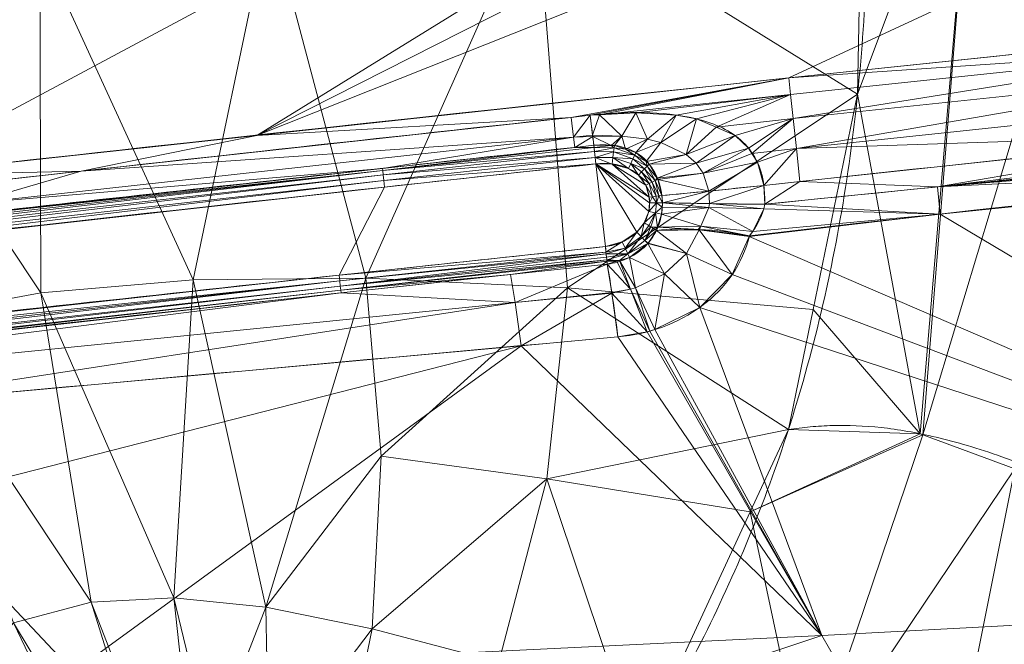
# Model space of a CAD drawing. Units: millimetres. Extents: x -437 to 436, y -502 to 502.
# Drawn here: x -306 to -280, y 415 to 432 of the extents above; entities that cross this region are included whole.
import ezdxf

# ---------------------------------------------------------------- set-up
doc = ezdxf.new("R2010")
doc.units = ezdxf.units.MM
doc.layers.add('1', color=7, linetype='Continuous', true_color=0xffffff)

# ---------------------------------------------------------------- blocks, each defined once
blk = doc.blocks.new('UG_SURFACE_001')
at = {"layer": '1', "color": 9, "linetype": 'Continuous', "lineweight": 13}
for points in [[(-286.603, 463.697, 127.844), (-380.389, 427.556, 54.842), (-380.881, 428.692, 63.256)], [(-380.881, 428.692, 63.256), (-380.723, 430.537, 76.492), (-286.603, 463.697, 127.844)], [(-286.603, 463.697, 127.844), (-380.723, 430.537, 76.492), (-379.566, 432.804, 92.514)], [(-380.389, 427.556, 54.842), (-286.603, 463.697, 127.844), (-278.843, 462.726, 114.626)], [(-278.843, 462.726, 114.626), (-380.032, 426.732, 48.747), (-380.389, 427.556, 54.842)], [(-380.032, 426.732, 48.747), (-278.843, 462.726, 114.626), (-275.493, 462.384, 110.877)], [(-275.493, 462.384, 110.877), (-374.718, 424.025, 26.196), (-380.032, 426.732, 48.747)], [(-374.718, 424.025, 26.196), (-275.493, 462.384, 110.877), (-270.091, 461.831, 104.833)], [(-270.091, 461.831, 104.833), (-370.38, 423.413, 18.876), (-374.718, 424.025, 26.196)], [(-368.295, 423.119, 15.358), (-370.38, 423.413, 18.876), (-270.091, 461.831, 104.833)], [(-358.496, 423.004, 7.195), (-368.295, 423.119, 15.358), (-270.091, 461.831, 104.833)], [(-356.581, 423.124, 6.515), (-358.496, 423.004, 7.195), (-270.091, 461.831, 104.833)], [(-270.091, 461.831, 104.833), (-260.605, 460.861, 94.217), (-356.581, 423.124, 6.515)], [(-345.499, 423.821, 2.58), (-356.581, 423.124, 6.515), (-260.605, 460.861, 94.217)], [(-338.112, 424.582, 1.833), (-345.499, 423.821, 2.58), (-260.605, 460.861, 94.217)], [(-260.605, 460.861, 94.217), (-258.037, 460.599, 91.342), (-338.112, 424.582, 1.833)], [(-258.037, 460.599, 91.342), (-249.639, 459.973, 85.26), (-338.112, 424.582, 1.833)], [(-333.567, 425.05, 1.374), (-338.112, 424.582, 1.833), (-249.639, 459.973, 85.26)], [(-249.639, 459.973, 85.26), (-309.86, 427.754, 1.447), (-333.567, 425.05, 1.374)], [(-300.177, 428.805, 1.468), (-309.86, 427.754, 1.447), (-249.639, 459.973, 85.26)], [(-249.639, 459.973, 85.26), (-240.063, 459.259, 78.325), (-300.177, 428.805, 1.468)], [(-240.063, 459.259, 78.325), (-224.846, 458.774, 71.515), (-300.177, 428.805, 1.468)], [(-286.167, 430.325, 1.499), (-300.177, 428.805, 1.468), (-224.846, 458.774, 71.515)], [(-274.316, 431.565, 1.508), (-286.167, 430.325, 1.499), (-224.846, 458.774, 71.515)], [(-276.88, 440.035, 530.71), (-281.254, 438.186, 518.597), (-282.637, 420.929, 521.923)], [(-282.637, 420.929, 521.923), (-280.213, 420.034, 527.09), (-276.88, 440.035, 530.71)], [(-281.254, 438.186, 518.597), (-284.249, 435.327, 509.498), (-284.355, 429.9, 509.499)], [(-284.355, 429.9, 509.499), (-282.711, 420.956, 521.765), (-281.254, 438.186, 518.597)], [(-282.711, 420.956, 521.765), (-282.637, 420.929, 521.923), (-281.254, 438.186, 518.597)], [(-284.355, 429.9, 509.499), (-284.249, 435.327, 509.498), (-292.819, 435.147, 477.105)], [(-292.819, 435.147, 477.105), (-299.845, 434.617, 444.017), (-297.306, 425.05, 445.882)], [(-297.306, 425.05, 445.882), (-291.993, 424.799, 477.983), (-292.819, 435.147, 477.105)], [(-284.355, 429.9, 509.499), (-292.819, 435.147, 477.105), (-291.993, 424.799, 477.983)], [(-299.845, 434.617, 444.017), (-305.895, 433.816, 410.601), (-301.859, 425.011, 413.504)], [(-301.859, 425.011, 413.504), (-297.306, 425.05, 445.882), (-299.845, 434.617, 444.017)], [(-305.895, 433.816, 410.601), (-311.238, 432.733, 376.979), (-305.873, 424.668, 380.952)], [(-305.873, 424.668, 380.952), (-301.859, 425.011, 413.504), (-305.895, 433.816, 410.601)], [(-250.341, 431.283, -0.406), (-224.125, 432.878, -0.449), (-282.252, 427.457, -0.432)], [(-246.478, 430.417, -0.396), (-282.252, 427.457, -0.432), (-224.125, 432.878, -0.449)], [(-309.506, 423.987, 348.295), (-305.873, 424.668, 380.952), (-311.238, 432.733, 376.979)], [(-286.167, 430.325, 1.499), (-274.316, 431.565, 1.508), (-274.271, 431.135, 0.744)], [(-274.271, 431.135, 0.744), (-286.12, 429.892, 0.728), (-286.167, 430.325, 1.499)], [(-286.051, 429.254, 0.118), (-286.12, 429.892, 0.728), (-274.271, 431.135, 0.744)], [(-274.271, 431.135, 0.744), (-274.205, 430.502, 0.137), (-286.051, 429.254, 0.118)], [(-282.252, 427.457, -0.432), (-274.034, 428.862, -0.411), (-250.341, 431.283, -0.406)], [(-300.177, 428.805, 1.468), (-286.167, 430.325, 1.499), (-291.898, 429.287, 0.732)], [(-286.167, 430.325, 1.499), (-291.398, 429.341, 0.733), (-291.898, 429.287, 0.732)], [(-291.153, 429.355, 0.719), (-291.398, 429.341, 0.733), (-286.167, 430.325, 1.499)], [(-286.167, 430.325, 1.499), (-286.12, 429.892, 0.728), (-291.153, 429.355, 0.719)], [(-285.967, 428.467, -0.278), (-286.051, 429.254, 0.118), (-274.205, 430.502, 0.137)], [(-274.205, 430.502, 0.137), (-274.124, 429.722, -0.259), (-285.967, 428.467, -0.278)], [(-282.252, 427.457, -0.432), (-246.478, 430.417, -0.396), (-268.8, 428.118, -0.345)], [(-291.993, 424.799, 477.983), (-285.524, 424.231, 509.499), (-284.355, 429.9, 509.499)], [(-290.201, 429.41, 0.662), (-291.153, 429.355, 0.719), (-286.12, 429.892, 0.728)], [(-289.138, 429.348, 0.469), (-290.201, 429.41, 0.662), (-286.12, 429.892, 0.728)], [(-286.12, 429.892, 0.728), (-288.596, 429.247, 0.32), (-289.138, 429.348, 0.469)], [(-288.085, 429.026, 0.129), (-288.596, 429.247, 0.32), (-286.12, 429.892, 0.728)], [(-286.12, 429.892, 0.728), (-286.051, 429.254, 0.118), (-288.085, 429.026, 0.129)], [(-282.711, 420.956, 521.765), (-284.355, 429.9, 509.499), (-285.524, 424.231, 509.499)], [(-285.967, 428.467, -0.278), (-274.124, 429.722, -0.259), (-274.034, 428.862, -0.411)], [(-291.898, 429.287, 0.732), (-304.807, 427.867, 0.678), (-300.177, 428.805, 1.468)], [(-304.807, 427.867, 0.678), (-291.898, 429.287, 0.732), (-291.837, 428.765, -0.177)], [(-291.837, 428.765, -0.177), (-291.898, 429.287, 0.732), (-291.398, 429.341, 0.733)], [(-291.398, 429.341, 0.733), (-291.336, 428.819, -0.176), (-291.837, 428.765, -0.177)], [(-291.336, 428.819, -0.176), (-291.398, 429.341, 0.733), (-291.153, 429.355, 0.719)], [(-290.566, 428.794, -0.335), (-291.336, 428.819, -0.176), (-291.153, 429.355, 0.719)], [(-291.153, 429.355, 0.719), (-290.201, 429.41, 0.662), (-290.566, 428.794, -0.335)], [(-289.889, 428.715, -0.402), (-290.566, 428.794, -0.335), (-290.201, 429.41, 0.662)], [(-290.201, 429.41, 0.662), (-289.138, 429.348, 0.469), (-289.889, 428.715, -0.402)], [(-289.542, 428.627, -0.451), (-289.889, 428.715, -0.402), (-289.138, 429.348, 0.469)], [(-289.138, 429.348, 0.469), (-288.596, 429.247, 0.32), (-289.542, 428.627, -0.451)], [(-288.872, 428.309, -0.57), (-289.542, 428.627, -0.451), (-288.596, 429.247, 0.32)], [(-288.596, 429.247, 0.32), (-288.085, 429.026, 0.129), (-288.872, 428.309, -0.57)], [(-287.584, 428.81, -0.059), (-288.085, 429.026, 0.129), (-286.051, 429.254, 0.118)], [(-287.229, 428.48, -0.228), (-287.584, 428.81, -0.059), (-286.051, 429.254, 0.118)], [(-287.139, 428.339, -0.274), (-287.229, 428.48, -0.228), (-286.051, 429.254, 0.118)], [(-286.051, 429.254, 0.118), (-285.967, 428.467, -0.278), (-287.139, 428.339, -0.274)], [(-288.085, 429.026, 0.129), (-287.584, 428.81, -0.059), (-288.872, 428.309, -0.57)], [(-309.86, 427.754, 1.447), (-300.177, 428.805, 1.468), (-304.807, 427.867, 0.678)], [(-291.837, 428.765, -0.177), (-307.731, 427.02, -0.216), (-304.807, 427.867, 0.678)], [(-307.731, 427.02, -0.216), (-291.837, 428.765, -0.177), (-296.869, 427.943, -1.182)], [(-291.837, 428.765, -0.177), (-291.802, 428.497, -1.179), (-296.869, 427.943, -1.182)], [(-291.837, 428.765, -0.177), (-291.336, 428.819, -0.176), (-291.332, 428.782, -0.313)], [(-291.802, 428.497, -1.179), (-291.837, 428.765, -0.177), (-291.332, 428.782, -0.313)], [(-291.332, 428.782, -0.313), (-291.302, 428.552, -1.179), (-291.802, 428.497, -1.179)], [(-290.566, 428.794, -0.335), (-291.332, 428.782, -0.313), (-291.336, 428.819, -0.176)], [(-291.332, 428.782, -0.313), (-290.566, 428.794, -0.335), (-290.845, 428.547, -1.202)], [(-290.845, 428.547, -1.202), (-291.302, 428.552, -1.179), (-291.332, 428.782, -0.313)], [(-290.763, 428.546, -1.206), (-290.845, 428.547, -1.202), (-290.566, 428.794, -0.335)], [(-290.468, 428.45, -1.257), (-290.763, 428.546, -1.206), (-290.566, 428.794, -0.335)], [(-290.566, 428.794, -0.335), (-289.889, 428.715, -0.402), (-290.468, 428.45, -1.257)], [(-288.612, 428.082, -0.626), (-288.872, 428.309, -0.57), (-287.584, 428.81, -0.059)], [(-287.584, 428.81, -0.059), (-287.229, 428.48, -0.228), (-288.612, 428.082, -0.626)], [(-274.034, 428.862, -0.411), (-285.874, 427.599, -0.426), (-285.967, 428.467, -0.278)], [(-282.252, 427.457, -0.432), (-285.874, 427.599, -0.426), (-274.034, 428.862, -0.411)], [(-296.863, 427.888, -1.351), (-296.869, 427.943, -1.182), (-291.802, 428.497, -1.179)], [(-296.863, 427.888, -1.351), (-291.297, 428.497, -1.349), (-291.285, 428.387, -1.489)], [(-291.802, 428.497, -1.179), (-291.297, 428.497, -1.349), (-296.863, 427.888, -1.351)], [(-291.802, 428.497, -1.179), (-291.302, 428.552, -1.179), (-291.297, 428.497, -1.349)], [(-291.297, 428.497, -1.349), (-291.302, 428.552, -1.179), (-290.845, 428.547, -1.202)], [(-290.845, 428.547, -1.202), (-290.77, 428.486, -1.367), (-291.297, 428.497, -1.349)], [(-291.285, 428.387, -1.489), (-291.297, 428.497, -1.349), (-290.77, 428.486, -1.367)], [(-290.77, 428.486, -1.367), (-290.783, 428.375, -1.498), (-291.285, 428.387, -1.489)], [(-290.845, 428.547, -1.202), (-290.763, 428.546, -1.206), (-290.77, 428.486, -1.367)], [(-290.783, 428.375, -1.498), (-290.77, 428.486, -1.367), (-290.227, 428.294, -1.43)], [(-290.77, 428.486, -1.367), (-290.763, 428.546, -1.206), (-290.468, 428.45, -1.257)], [(-290.227, 428.294, -1.43), (-290.77, 428.486, -1.367), (-290.468, 428.45, -1.257)], [(-290.196, 428.362, -1.305), (-290.468, 428.45, -1.257), (-289.889, 428.715, -0.402)], [(-289.889, 428.715, -0.402), (-289.542, 428.627, -0.451), (-290.196, 428.362, -1.305)], [(-289.924, 428.125, -1.384), (-290.196, 428.362, -1.305), (-289.542, 428.627, -0.451)], [(-289.542, 428.627, -0.451), (-288.872, 428.309, -0.57), (-289.924, 428.125, -1.384)], [(-288.421, 427.813, -0.672), (-288.612, 428.082, -0.626), (-287.229, 428.48, -0.228)], [(-287.229, 428.48, -0.228), (-287.139, 428.339, -0.274), (-288.421, 427.813, -0.672)], [(-286.992, 428.105, -0.351), (-287.139, 428.339, -0.274), (-285.967, 428.467, -0.278)], [(-286.825, 427.496, -0.428), (-286.992, 428.105, -0.351), (-285.967, 428.467, -0.278)], [(-285.967, 428.467, -0.278), (-285.874, 427.599, -0.426), (-286.825, 427.496, -0.428)], [(-291.285, 428.387, -1.489), (-296.851, 427.777, -1.49), (-296.863, 427.888, -1.351)], [(-296.851, 427.777, -1.49), (-291.285, 428.387, -1.489), (-291.268, 428.234, -1.581)], [(-291.268, 428.234, -1.581), (-296.834, 427.625, -1.581), (-296.851, 427.777, -1.49)], [(-296.834, 427.625, -1.581), (-291.268, 428.234, -1.581), (-291.249, 428.059, -1.613)], [(-291.268, 428.234, -1.581), (-291.285, 428.387, -1.489), (-290.783, 428.375, -1.498)], [(-290.783, 428.375, -1.498), (-290.8, 428.227, -1.584), (-291.268, 428.234, -1.581)], [(-291.268, 428.234, -1.581), (-290.8, 428.227, -1.584), (-290.82, 428.058, -1.613)], [(-290.82, 428.058, -1.613), (-291.249, 428.059, -1.613), (-291.268, 428.234, -1.581)], [(-290.389, 427.943, -1.613), (-290.82, 428.058, -1.613), (-290.8, 428.227, -1.584)], [(-290.8, 428.227, -1.584), (-290.783, 428.375, -1.498), (-290.273, 428.195, -1.529)], [(-290.8, 428.227, -1.584), (-290.328, 428.074, -1.592), (-290.389, 427.943, -1.613)], [(-290.273, 428.195, -1.529), (-290.328, 428.074, -1.592), (-290.8, 428.227, -1.584)], [(-290.227, 428.294, -1.43), (-290.273, 428.195, -1.529), (-290.783, 428.375, -1.498)], [(-290.468, 428.45, -1.257), (-290.196, 428.362, -1.305), (-290.227, 428.294, -1.43)], [(-290.273, 428.195, -1.529), (-290.227, 428.294, -1.43), (-289.902, 427.999, -1.493)], [(-290.227, 428.294, -1.43), (-290.196, 428.362, -1.305), (-289.924, 428.125, -1.384)], [(-289.924, 428.125, -1.384), (-289.902, 427.999, -1.493), (-290.227, 428.294, -1.43)], [(-289.846, 428.057, -1.406), (-289.924, 428.125, -1.384), (-288.872, 428.309, -0.57)], [(-288.872, 428.309, -0.57), (-288.612, 428.082, -0.626), (-289.846, 428.057, -1.406)], [(-287.139, 428.339, -0.274), (-286.992, 428.105, -0.351), (-288.421, 427.813, -0.672)], [(-296.869, 427.943, -1.182), (-307.692, 426.731, -1.19), (-307.731, 427.02, -0.216)], [(-307.692, 426.731, -1.19), (-296.869, 427.943, -1.182), (-296.863, 427.888, -1.351)], [(-290.999, 425.884, -1.613), (-298.012, 425.131, -1.613), (-296.815, 427.451, -1.613), (-291.249, 428.059, -1.613)], [(-291.249, 428.059, -1.613), (-296.815, 427.451, -1.613), (-296.834, 427.625, -1.581)], [(-291.249, 428.059, -1.613), (-289.856, 426.812, -1.613), (-289.977, 426.511, -1.613), (-290.174, 426.266, -1.613)], [(-289.845, 427.185, -1.613), (-291.249, 428.059, -1.613), (-290.82, 428.058, -1.613)], [(-291.249, 428.059, -1.613), (-289.834, 427.036, -1.613), (-289.856, 426.812, -1.613)], [(-289.845, 427.185, -1.613), (-289.834, 427.036, -1.613), (-291.249, 428.059, -1.613)], [(-290.174, 426.266, -1.613), (-290.554, 426.005, -1.613), (-290.999, 425.884, -1.613), (-291.249, 428.059, -1.613)], [(-290.82, 428.058, -1.613), (-290.389, 427.943, -1.613), (-290.128, 427.766, -1.613), (-289.937, 427.499, -1.613)], [(-289.937, 427.499, -1.613), (-289.845, 427.185, -1.613), (-290.82, 428.058, -1.613)], [(-290.128, 427.766, -1.613), (-290.389, 427.943, -1.613), (-290.328, 428.074, -1.592)], [(-290.328, 428.074, -1.592), (-290.273, 428.195, -1.529), (-289.97, 427.929, -1.558)], [(-290.328, 428.074, -1.592), (-290.047, 427.85, -1.599), (-290.128, 427.766, -1.613)], [(-289.97, 427.929, -1.558), (-290.047, 427.85, -1.599), (-290.328, 428.074, -1.592)], [(-289.902, 427.999, -1.493), (-289.97, 427.929, -1.558), (-290.273, 428.195, -1.529)], [(-289.97, 427.929, -1.558), (-289.902, 427.999, -1.493), (-289.685, 427.62, -1.528)], [(-289.924, 428.125, -1.384), (-289.846, 428.057, -1.406), (-289.902, 427.999, -1.493)], [(-289.902, 427.999, -1.493), (-289.846, 428.057, -1.406), (-289.636, 427.686, -1.46)], [(-289.636, 427.686, -1.46), (-289.685, 427.62, -1.528), (-289.902, 427.999, -1.493)], [(-289.636, 427.686, -1.46), (-289.846, 428.057, -1.406), (-288.612, 428.082, -0.626)], [(-288.612, 428.082, -0.626), (-288.421, 427.813, -0.672), (-289.636, 427.686, -1.46)], [(-288.273, 427.346, -0.705), (-288.421, 427.813, -0.672), (-286.992, 428.105, -0.351)], [(-286.992, 428.105, -0.351), (-286.825, 427.496, -0.428), (-288.273, 427.346, -0.705)], [(-268.8, 428.118, -0.345), (-282.181, 426.74, -0.315), (-282.252, 427.457, -0.432)], [(-282.181, 426.74, -0.315), (-268.8, 428.118, -0.345), (-265.311, 416.702, 4.3)], [(-307.692, 426.731, -1.19), (-296.863, 427.888, -1.351), (-319.123, 425.391, -1.362)], [(-319.11, 425.28, -1.496), (-319.123, 425.391, -1.362), (-296.863, 427.888, -1.351)], [(-296.863, 427.888, -1.351), (-296.851, 427.777, -1.49), (-319.11, 425.28, -1.496)], [(-319.093, 425.131, -1.583), (-319.11, 425.28, -1.496), (-296.851, 427.777, -1.49)], [(-296.851, 427.777, -1.49), (-296.834, 427.625, -1.581), (-319.093, 425.131, -1.583)], [(-304.807, 427.867, 0.678), (-309.808, 427.317, 0.662), (-309.86, 427.754, 1.447)], [(-309.808, 427.317, 0.662), (-304.807, 427.867, 0.678), (-307.795, 427.538, 0.666)], [(-307.731, 427.02, -0.216), (-307.795, 427.538, 0.666), (-304.807, 427.867, 0.678)], [(-290.128, 427.766, -1.613), (-290.047, 427.85, -1.599), (-289.849, 427.541, -1.603)], [(-289.849, 427.541, -1.603), (-289.937, 427.499, -1.613), (-290.128, 427.766, -1.613)], [(-290.047, 427.85, -1.599), (-289.97, 427.929, -1.558), (-289.764, 427.582, -1.575)], [(-289.764, 427.582, -1.575), (-289.849, 427.541, -1.603), (-290.047, 427.85, -1.599)], [(-289.685, 427.62, -1.528), (-289.764, 427.582, -1.575), (-289.97, 427.929, -1.558)], [(-289.636, 427.686, -1.46), (-289.617, 427.653, -1.464), (-289.685, 427.62, -1.528)], [(-289.617, 427.653, -1.464), (-289.636, 427.686, -1.46), (-288.421, 427.813, -0.672)], [(-288.273, 427.346, -0.705), (-289.617, 427.653, -1.464), (-288.421, 427.813, -0.672)], [(-288.421, 427.813, -0.672), (-288.273, 427.346, -0.705), (-288.273, 427.346, -0.705)], [(-319.074, 424.96, -1.613), (-296.815, 427.451, -1.613), (-298.012, 425.131, -1.613), (-326.054, 422.025, -1.613)], [(-319.074, 424.96, -1.613), (-319.093, 425.131, -1.583), (-296.834, 427.625, -1.581)], [(-296.834, 427.625, -1.581), (-296.815, 427.451, -1.613), (-319.074, 424.96, -1.613)], [(-289.937, 427.499, -1.613), (-289.849, 427.541, -1.603), (-289.755, 427.196, -1.596)], [(-289.755, 427.196, -1.596), (-289.845, 427.185, -1.613), (-289.937, 427.499, -1.613)], [(-289.849, 427.541, -1.603), (-289.764, 427.582, -1.575), (-289.665, 427.208, -1.579)], [(-289.665, 427.208, -1.579), (-289.755, 427.196, -1.596), (-289.849, 427.541, -1.603)], [(-289.764, 427.582, -1.575), (-289.685, 427.62, -1.528), (-289.587, 427.218, -1.53)], [(-289.587, 427.218, -1.53), (-289.665, 427.208, -1.579), (-289.764, 427.582, -1.575)], [(-289.685, 427.62, -1.528), (-289.617, 427.653, -1.464), (-289.509, 427.228, -1.481)], [(-289.509, 427.228, -1.481), (-289.587, 427.218, -1.53), (-289.685, 427.62, -1.528)], [(-288.273, 427.346, -0.705), (-289.509, 427.228, -1.481), (-289.617, 427.653, -1.464)], [(-288.254, 427.015, -0.711), (-288.273, 427.346, -0.705), (-286.825, 427.496, -0.428)], [(-286.825, 427.496, -0.428), (-286.799, 426.997, -0.438), (-288.254, 427.015, -0.711)], [(-286.799, 426.997, -0.438), (-286.825, 427.496, -0.428), (-285.874, 427.599, -0.426)], [(-285.874, 427.599, -0.426), (-282.252, 427.457, -0.432), (-286.799, 426.997, -0.438)], [(-286.799, 426.997, -0.438), (-282.252, 427.457, -0.432), (-282.181, 426.74, -0.315)], [(-289.834, 427.036, -1.613), (-289.845, 427.185, -1.613), (-289.755, 427.196, -1.596)], [(-289.755, 427.196, -1.596), (-289.654, 427.038, -1.579), (-289.834, 427.036, -1.613)], [(-289.755, 427.196, -1.596), (-289.665, 427.208, -1.579), (-289.654, 427.038, -1.579)], [(-289.654, 427.038, -1.579), (-289.665, 427.208, -1.579), (-289.587, 427.218, -1.53)], [(-289.587, 427.218, -1.53), (-289.497, 427.04, -1.482), (-289.654, 427.038, -1.579)], [(-289.587, 427.218, -1.53), (-289.509, 427.228, -1.481), (-289.497, 427.04, -1.482)], [(-289.497, 427.04, -1.482), (-289.509, 427.228, -1.481), (-288.273, 427.346, -0.705)], [(-288.273, 427.346, -0.705), (-288.254, 427.015, -0.711), (-289.497, 427.04, -1.482)], [(-288.254, 427.015, -0.711), (-288.273, 427.346, -0.705), (-288.273, 427.346, -0.705)], [(-289.654, 427.038, -1.579), (-289.676, 426.774, -1.578), (-289.856, 426.812, -1.613)], [(-289.856, 426.812, -1.613), (-289.834, 427.036, -1.613), (-289.654, 427.038, -1.579)], [(-289.676, 426.774, -1.578), (-289.654, 427.038, -1.579), (-289.507, 426.922, -1.48)], [(-289.507, 426.922, -1.48), (-289.521, 426.741, -1.477), (-289.676, 426.774, -1.578)], [(-289.654, 427.038, -1.579), (-289.497, 427.04, -1.482), (-289.507, 426.922, -1.48)], [(-289.521, 426.741, -1.477), (-289.507, 426.922, -1.48), (-288.271, 426.912, -0.715)], [(-288.271, 426.912, -0.715), (-288.489, 426.425, -0.697), (-289.521, 426.741, -1.477)], [(-288.271, 426.912, -0.715), (-289.507, 426.922, -1.48), (-289.497, 427.04, -1.482)], [(-289.497, 427.04, -1.482), (-288.254, 427.015, -0.711), (-288.271, 426.912, -0.715)], [(-287.117, 426.283, -0.333), (-288.489, 426.425, -0.697), (-288.271, 426.912, -0.715)], [(-286.829, 426.876, -0.436), (-288.271, 426.912, -0.715), (-288.254, 427.015, -0.711)], [(-288.271, 426.912, -0.715), (-286.829, 426.876, -0.436), (-287.117, 426.283, -0.333)], [(-288.254, 427.015, -0.711), (-286.799, 426.997, -0.438), (-286.829, 426.876, -0.436)], [(-282.181, 426.74, -0.315), (-286.829, 426.876, -0.436), (-286.799, 426.997, -0.438)], [(-289.977, 426.511, -1.613), (-289.856, 426.812, -1.613), (-289.676, 426.774, -1.578)], [(-289.676, 426.774, -1.578), (-289.855, 426.435, -1.592), (-289.977, 426.511, -1.613)], [(-289.676, 426.774, -1.578), (-289.799, 426.4, -1.562), (-289.855, 426.435, -1.592)], [(-289.625, 426.397, -1.443), (-289.799, 426.4, -1.562), (-289.676, 426.774, -1.578)], [(-289.676, 426.774, -1.578), (-289.521, 426.741, -1.477), (-289.625, 426.397, -1.443)], [(-288.489, 426.425, -0.697), (-289.625, 426.397, -1.443), (-289.521, 426.741, -1.477)], [(-287.21, 426.151, -0.288), (-287.205, 426.17, -0.295), (-282.181, 426.74, -0.315)], [(-282.181, 426.74, -0.315), (-265.311, 416.702, 4.3), (-287.21, 426.151, -0.288)], [(-282.181, 426.74, -0.315), (-287.205, 426.17, -0.295), (-287.117, 426.283, -0.333)], [(-282.181, 426.74, -0.315), (-287.117, 426.283, -0.333), (-286.829, 426.876, -0.436)], [(-290.06, 426.149, -1.586), (-290.174, 426.266, -1.613), (-289.977, 426.511, -1.613)], [(-289.977, 426.511, -1.613), (-289.855, 426.435, -1.592), (-290.06, 426.149, -1.586)], [(-290.06, 426.149, -1.586), (-289.855, 426.435, -1.592), (-289.799, 426.4, -1.562)], [(-289.799, 426.4, -1.562), (-289.959, 426.046, -1.507), (-290.06, 426.149, -1.586)], [(-289.799, 426.4, -1.562), (-289.744, 426.366, -1.531), (-289.959, 426.046, -1.507)], [(-289.744, 426.366, -1.531), (-289.799, 426.4, -1.562), (-289.625, 426.397, -1.443)], [(-289.625, 426.397, -1.443), (-289.652, 426.309, -1.435), (-289.744, 426.366, -1.531)], [(-288.553, 426.336, -0.693), (-289.652, 426.309, -1.435), (-289.625, 426.397, -1.443)], [(-289.625, 426.397, -1.443), (-288.489, 426.425, -0.697), (-288.553, 426.336, -0.693)], [(-288.522, 426.337, -0.672), (-288.553, 426.336, -0.693), (-288.489, 426.425, -0.697)], [(-287.205, 426.17, -0.295), (-288.522, 426.337, -0.672), (-288.489, 426.425, -0.697)], [(-288.489, 426.425, -0.697), (-287.117, 426.283, -0.333), (-287.205, 426.17, -0.295)], [(-290.478, 425.839, -1.578), (-290.554, 426.005, -1.613), (-290.174, 426.266, -1.613)], [(-290.174, 426.266, -1.613), (-290.06, 426.149, -1.586), (-290.478, 425.839, -1.578)], [(-290.412, 425.696, -1.479), (-290.478, 425.839, -1.578), (-290.06, 426.149, -1.586)], [(-290.06, 426.149, -1.586), (-289.959, 426.046, -1.507), (-290.412, 425.696, -1.479)], [(-289.959, 426.046, -1.507), (-289.744, 426.366, -1.531), (-289.656, 426.303, -1.434)], [(-289.656, 426.303, -1.434), (-289.876, 425.972, -1.386), (-289.959, 426.046, -1.507)], [(-288.865, 425.699, -0.451), (-289.876, 425.972, -1.386), (-289.656, 426.303, -1.434)], [(-289.744, 426.366, -1.531), (-289.652, 426.309, -1.435), (-289.656, 426.303, -1.434)], [(-289.656, 426.303, -1.434), (-289.652, 426.309, -1.435), (-288.553, 426.336, -0.693)], [(-288.553, 426.336, -0.693), (-288.526, 426.325, -0.668), (-289.656, 426.303, -1.434)], [(-289.656, 426.303, -1.434), (-288.526, 426.325, -0.668), (-288.865, 425.699, -0.451)], [(-287.658, 425.149, 0.108), (-288.865, 425.699, -0.451), (-288.526, 426.325, -0.668)], [(-288.553, 426.336, -0.693), (-288.522, 426.337, -0.672), (-288.526, 426.325, -0.668)], [(-287.21, 426.151, -0.288), (-288.526, 426.325, -0.668), (-288.522, 426.337, -0.672)], [(-288.526, 426.325, -0.668), (-287.21, 426.151, -0.288), (-287.658, 425.149, 0.108)], [(-288.522, 426.337, -0.672), (-287.205, 426.17, -0.295), (-287.21, 426.151, -0.288)], [(-265.311, 416.702, 4.3), (-287.658, 425.149, 0.108), (-287.21, 426.151, -0.288)], [(-298.012, 425.131, -1.613), (-290.999, 425.884, -1.613), (-290.983, 425.74, -1.592)], [(-290.983, 425.74, -1.592), (-290.999, 425.884, -1.613), (-290.554, 426.005, -1.613)], [(-290.554, 426.005, -1.613), (-290.478, 425.839, -1.578), (-290.983, 425.74, -1.592)], [(-290.412, 425.696, -1.479), (-289.959, 426.046, -1.507), (-289.881, 425.966, -1.385)], [(-289.881, 425.966, -1.385), (-290.366, 425.595, -1.329), (-290.412, 425.696, -1.479)], [(-289.443, 425.162, -0.268), (-290.366, 425.595, -1.329), (-289.881, 425.966, -1.385)], [(-289.876, 425.972, -1.386), (-289.881, 425.966, -1.385), (-289.959, 426.046, -1.507)], [(-289.881, 425.966, -1.385), (-289.876, 425.972, -1.386), (-288.865, 425.699, -0.451)], [(-288.865, 425.699, -0.451), (-289.443, 425.162, -0.268), (-289.881, 425.966, -1.385)], [(-290.983, 425.74, -1.592), (-297.996, 424.981, -1.59), (-298.012, 425.131, -1.613)], [(-297.996, 424.981, -1.59), (-290.983, 425.74, -1.592), (-290.979, 425.696, -1.571)], [(-297.981, 424.845, -1.523), (-297.996, 424.981, -1.59), (-290.979, 425.696, -1.571)], [(-290.979, 425.696, -1.571), (-290.969, 425.608, -1.529), (-297.981, 424.845, -1.523)], [(-290.478, 425.839, -1.578), (-290.979, 425.696, -1.571), (-290.983, 425.74, -1.592)], [(-290.979, 425.696, -1.571), (-290.478, 425.839, -1.578), (-290.412, 425.696, -1.479)], [(-290.412, 425.696, -1.479), (-290.969, 425.608, -1.529), (-290.979, 425.696, -1.571)], [(-290.412, 425.696, -1.479), (-290.962, 425.536, -1.463), (-290.969, 425.608, -1.529)], [(-290.962, 425.536, -1.463), (-290.412, 425.696, -1.479), (-290.625, 425.52, -1.318)], [(-290.412, 425.696, -1.479), (-290.366, 425.595, -1.329), (-290.625, 425.52, -1.318)], [(-288.515, 424.28, 0.46), (-289.443, 425.162, -0.268), (-288.865, 425.699, -0.451)], [(-288.865, 425.699, -0.451), (-287.658, 425.149, 0.108), (-288.515, 424.28, 0.46)], [(-297.981, 424.845, -1.523), (-290.969, 425.608, -1.529), (-290.962, 425.536, -1.463)], [(-290.962, 425.536, -1.463), (-297.969, 424.736, -1.417), (-297.981, 424.845, -1.523)], [(-290.962, 425.536, -1.463), (-290.958, 425.5, -1.43), (-297.969, 424.736, -1.417)], [(-297.969, 424.736, -1.417), (-290.958, 425.5, -1.43), (-293.498, 425.148, -1.297)], [(-290.958, 425.5, -1.43), (-290.95, 425.425, -1.305), (-293.498, 425.148, -1.297)], [(-293.378, 424.409, -0.089), (-293.498, 425.148, -1.297), (-290.95, 425.425, -1.305)], [(-290.95, 425.425, -1.305), (-290.83, 424.674, -0.126), (-293.378, 424.409, -0.089)], [(-290.625, 425.52, -1.318), (-290.695, 425.499, -1.315), (-290.962, 425.536, -1.463)], [(-290.958, 425.5, -1.43), (-290.962, 425.536, -1.463), (-290.695, 425.499, -1.315)], [(-290.695, 425.499, -1.315), (-290.95, 425.425, -1.305), (-290.958, 425.5, -1.43)], [(-290.95, 425.425, -1.305), (-290.695, 425.499, -1.315), (-290.339, 424.764, -0.142)], [(-290.339, 424.764, -0.142), (-290.83, 424.674, -0.126), (-290.95, 425.425, -1.305)], [(-290.339, 424.764, -0.142), (-290.695, 425.499, -1.315), (-290.625, 425.52, -1.318)], [(-290.207, 424.801, -0.152), (-290.625, 425.52, -1.318), (-290.366, 425.595, -1.329)], [(-290.625, 425.52, -1.318), (-290.207, 424.801, -0.152), (-290.339, 424.764, -0.142)], [(-290.366, 425.595, -1.329), (-289.443, 425.162, -0.268), (-290.207, 424.801, -0.152)], [(-326.054, 422.025, -1.613), (-298.012, 425.131, -1.613), (-297.996, 424.981, -1.59)], [(-293.498, 425.148, -1.297), (-297.961, 424.664, -1.284), (-297.969, 424.736, -1.417)], [(-297.961, 424.664, -1.284), (-293.498, 425.148, -1.297), (-293.378, 424.409, -0.089)], [(-289.695, 423.698, 0.693), (-290.207, 424.801, -0.152), (-289.443, 425.162, -0.268)], [(-289.443, 425.162, -0.268), (-288.515, 424.28, 0.46), (-289.695, 423.698, 0.693)], [(-288.515, 424.28, 0.46), (-287.658, 425.149, 0.108), (-265.311, 416.702, 4.3)], [(-297.996, 424.981, -1.59), (-326.035, 421.855, -1.583), (-326.054, 422.025, -1.613)], [(-326.018, 421.706, -1.496), (-326.035, 421.855, -1.583), (-297.996, 424.981, -1.59)], [(-297.996, 424.981, -1.59), (-297.981, 424.845, -1.523), (-326.018, 421.706, -1.496)], [(-326.006, 421.595, -1.363), (-326.018, 421.706, -1.496), (-297.981, 424.845, -1.523)], [(-297.981, 424.845, -1.523), (-297.969, 424.736, -1.417), (-326.006, 421.595, -1.363)], [(-301.859, 425.011, 413.504), (-305.873, 424.668, 380.952), (-302.365, 416.634, 385.13)], [(-302.365, 416.634, 385.13), (-299.939, 416.388, 416.561), (-301.859, 425.011, 413.504)], [(-297.306, 425.05, 445.882), (-301.859, 425.011, 413.504), (-299.939, 416.388, 416.561)], [(-299.939, 416.388, 416.561), (-296.903, 420.363, 446.86), (-297.306, 425.05, 445.882)], [(-291.993, 424.799, 477.983), (-297.306, 425.05, 445.882), (-296.903, 420.363, 446.86)], [(-325.312, 421.612, -1.202), (-326.006, 421.595, -1.363), (-297.969, 424.736, -1.417)], [(-297.969, 424.736, -1.417), (-297.961, 424.664, -1.284), (-325.312, 421.612, -1.202)], [(-325.234, 421.207, -0.022), (-325.312, 421.612, -1.202), (-297.961, 424.664, -1.284)], [(-297.961, 424.664, -1.284), (-293.378, 424.409, -0.089), (-325.234, 421.207, -0.022)], [(-305.873, 424.668, 380.952), (-309.506, 423.987, 348.295), (-304.547, 416.52, 353.615)], [(-304.547, 416.52, 353.615), (-302.365, 416.634, 385.13), (-305.873, 424.668, 380.952)], [(-296.903, 420.363, 446.86), (-292.543, 419.767, 478.445), (-291.993, 424.799, 477.983)], [(-290.83, 424.674, -0.126), (-290.827, 424.659, -0.103), (-293.378, 424.409, -0.089)], [(-293.221, 423.273, 0.791), (-293.378, 424.409, -0.089), (-290.827, 424.659, -0.103)], [(-290.827, 424.659, -0.103), (-290.668, 423.506, 0.757), (-293.221, 423.273, 0.791)], [(-286.177, 421.065, 509.499), (-291.993, 424.799, 477.983), (-292.543, 419.767, 478.445)], [(-286.177, 421.065, 509.499), (-285.524, 424.231, 509.499), (-291.993, 424.799, 477.983)], [(-290.827, 424.659, -0.103), (-290.83, 424.674, -0.126), (-290.339, 424.764, -0.142)], [(-290.827, 424.659, -0.103), (-290.339, 424.764, -0.142), (-289.901, 423.639, 0.715)], [(-289.901, 423.639, 0.715), (-290.668, 423.506, 0.757), (-290.827, 424.659, -0.103)], [(-290.339, 424.764, -0.142), (-290.207, 424.801, -0.152), (-289.831, 423.659, 0.708)], [(-289.831, 423.659, 0.708), (-289.901, 423.639, 0.715), (-290.339, 424.764, -0.142)], [(-290.207, 424.801, -0.152), (-289.695, 423.698, 0.693), (-289.831, 423.659, 0.708)], [(-311.624, 421.598, 0.944), (-325.234, 421.207, -0.022), (-293.378, 424.409, -0.089)], [(-293.378, 424.409, -0.089), (-293.221, 423.273, 0.791), (-311.624, 421.598, 0.944)], [(-289.695, 423.698, 0.693), (-288.515, 424.28, 0.46), (-285.298, 415.638, 5.684)], [(-265.311, 416.702, 4.3), (-285.298, 415.638, 5.684), (-288.515, 424.28, 0.46)], [(-285.524, 424.231, 509.499), (-286.177, 421.065, 509.499), (-282.711, 420.956, 521.765)], [(-306.591, 415.974, 322.062), (-304.547, 416.52, 353.615), (-309.506, 423.987, 348.295)], [(-290.668, 423.506, 0.757), (-289.901, 423.639, 0.715), (-285.298, 415.638, 5.684)], [(-289.901, 423.639, 0.715), (-289.831, 423.659, 0.708), (-285.298, 415.638, 5.684)], [(-285.298, 415.638, 5.684), (-289.831, 423.659, 0.708), (-289.695, 423.698, 0.693)], [(-293.221, 423.273, 0.791), (-290.668, 423.506, 0.757), (-285.298, 415.638, 5.684)], [(-309.241, 419.181, 2.923), (-311.624, 421.598, 0.944), (-293.221, 423.273, 0.791)], [(-305.01, 414.68, 7.174), (-309.241, 419.181, 2.923), (-293.221, 423.273, 0.791)], [(-293.221, 423.273, 0.791), (-285.298, 415.638, 5.684), (-305.01, 414.68, 7.174)], [(-292.543, 419.767, 478.445), (-287.181, 418.897, 509.499), (-286.177, 421.065, 509.499)], [(-282.711, 420.956, 521.765), (-286.177, 421.065, 509.499), (-287.181, 418.897, 509.499)], [(-287.181, 418.897, 509.499), (-282.637, 420.929, 521.923), (-282.711, 420.956, 521.765)], [(-285.692, 411.881, 524.563), (-282.637, 420.929, 521.923), (-287.181, 418.897, 509.499)], [(-285.692, 411.881, 524.563), (-280.213, 420.034, 527.09), (-282.637, 420.929, 521.923)], [(-299.939, 416.388, 416.561), (-297.144, 415.818, 447.85), (-296.903, 420.363, 446.86)], [(-292.543, 419.767, 478.445), (-296.903, 420.363, 446.86), (-297.144, 415.818, 447.85)], [(-280.213, 420.034, 527.09), (-285.692, 411.881, 524.563), (-282.178, 410.226, 531.335)], [(-282.178, 410.226, 531.335), (-278.895, 414.293, 532.84), (-280.213, 420.034, 527.09)], [(-297.144, 415.818, 447.85), (-293.806, 414.937, 478.912), (-292.543, 419.767, 478.445)], [(-290.116, 412.559, 509.499), (-292.543, 419.767, 478.445), (-293.806, 414.937, 478.912)], [(-290.116, 412.559, 509.499), (-287.181, 418.897, 509.499), (-292.543, 419.767, 478.445)], [(-309.241, 419.181, 2.923), (-305.01, 414.68, 7.174), (-324.476, 413.818, 8.805)], [(-287.181, 418.897, 509.499), (-290.116, 412.559, 509.499), (-285.692, 411.881, 524.563)], [(-302.365, 416.634, 385.13), (-304.547, 416.52, 353.615), (-301.508, 408.72, 358.808)], [(-299.939, 416.388, 416.561), (-302.365, 416.634, 385.13), (-301.399, 412.643, 387.209)], [(-301.508, 408.72, 358.808), (-301.399, 412.643, 387.209), (-302.365, 416.634, 385.13)], [(-282.472, 410.721, 10.512), (-285.298, 415.638, 5.684), (-265.311, 416.702, 4.3)], [(-265.311, 416.702, 4.3), (-263.604, 411.222, 8.469), (-282.472, 410.721, 10.512)], [(-304.547, 416.52, 353.615), (-306.591, 415.974, 322.062), (-301.986, 408.334, 328.387)], [(-301.986, 408.334, 328.387), (-301.508, 408.72, 358.808), (-304.547, 416.52, 353.615)], [(-301.399, 412.643, 387.209), (-299.862, 412.229, 418.082), (-299.939, 416.388, 416.561)], [(-297.144, 415.818, 447.85), (-299.939, 416.388, 416.561), (-299.862, 412.229, 418.082)], [(-302.49, 407.424, 297.973), (-306.591, 415.974, 322.062), (-309.607, 412.366, 259.922)], [(-302.49, 407.424, 297.973), (-301.986, 408.334, 328.387), (-306.591, 415.974, 322.062)], [(-299.862, 412.229, 418.082), (-298.04, 411.479, 448.829), (-297.144, 415.818, 447.85)], [(-293.806, 414.937, 478.912), (-297.144, 415.818, 447.85), (-298.04, 411.479, 448.829)], [(-300.942, 410.426, 12.722), (-305.01, 414.68, 7.174), (-285.298, 415.638, 5.684)], [(-285.298, 415.638, 5.684), (-282.472, 410.721, 10.512), (-300.942, 410.426, 12.722)]]:
    blk.add_3dface(points, dxfattribs=at)

msp = doc.modelspace()

# ---------------------------------------------------------------- linework, layer by layer
at = {"layer": '1', "color": 9, "linetype": 'Continuous', "lineweight": 13, "extrusion": (-0.994069, -0.108646, -0.004786)}
msp.add_arc((-461.629, -0.543, 243.02), 4, 7.5672, 37.5748, dxfattribs=at)
at = {"layer": '1', "color": 9, "linetype": 'Continuous', "lineweight": 13, "extrusion": (0.994149, 0.108015, -2.56722e-13)}
msp.add_arc((457.014, -1.113, -243.308), 0.5, 270, 352.4329, dxfattribs=at)
at = {"layer": '1', "color": 9, "linetype": 'Continuous', "lineweight": 13, "extrusion": (0.106748, -0.994103, -0.019069)}
msp.add_arc((-239.535, -13.117, -455.585), 4, 90.105, 132.558, dxfattribs=at)
at = {"layer": '1', "color": 9, "linetype": 'Continuous', "lineweight": 13, "extrusion": (-0.127389, 0.991853, 0)}
msp.add_arc((233.065, -1.113, 460.627), 0.5, 227.4307, 270, dxfattribs=at)
at = {"layer": '1', "color": 9, "linetype": 'Continuous', "lineweight": 13, "extrusion": (-0.012786, 0.999918, 0)}
msp.add_arc((284.351, -1.113, 430.707), 0.5, 227.6111, 270, dxfattribs=at)
at = {"layer": '1', "color": 9, "linetype": 'Continuous', "lineweight": 13, "extrusion": (-0.008283, -0.999781, -0.019228)}
msp.add_arc((-290.329, -12.602, -424.52), 4, 89.96, 132.3773, dxfattribs=at)
at = {"layer": '1', "color": 9, "linetype": 'Continuous', "lineweight": 13, "extrusion": (0.52836, 0.84902, 0)}
msp.add_arc((471.547, -1.113, 208.904), 0.5, 220.0386, 270, dxfattribs=at)
at = {"layer": '1', "color": 9, "linetype": 'Continuous', "lineweight": 13, "extrusion": (-0.216202, -0.910004, 0.353765)}
msp.add_arc((-377.445, 118.95, -325.827), 4, 97.0618, 136.5454, dxfattribs=at)
at = {"layer": '1', "color": 9, "linetype": 'Continuous', "lineweight": 13, "extrusion": (0.994359, 0.106071, 0)}
msp.add_arc((454.348, -1.113, -244.183), 0.5, 202.5069, 270, dxfattribs=at)
at = {"layer": '1', "color": 9, "linetype": 'Continuous', "lineweight": 13, "extrusion": (-0.99278, -0.11697, 0.02656)}
msp.add_arc((-452.851, -9.188, 239.052), 4, 116.0475, 157.4847, dxfattribs=at)
at = {"layer": '1', "color": 9, "linetype": 'Continuous', "lineweight": 13}
for points, knots in [([(1.068, 449.91, 1.54), (-49.589, 449.45, 1.424), (-100.197, 446.591, 1.11), (-163.337, 441.772, 1.289), (-175.96, 440.752, 1.373), (-201.198, 438.6, 1.469), (-213.812, 437.468, 1.487), (-251.64, 433.917, 1.503), (-276.842, 431.373, 1.535), (-308.316, 427.93, 1.454), (-314.609, 427.229, 1.432), (-324.047, 426.156, 1.387), (-327.192, 425.793, 1.356), (-331.91, 425.247, 1.356), (-333.483, 425.057, 1.356), (-336.623, 424.702, 1.476), (-338.189, 424.532, 1.58), (-342.875, 424.049, 2.051), (-346.004, 423.761, 2.582), (-352.059, 423.3, 4.221), (-354.99, 423.126, 5.321), (-360.587, 422.928, 8.296), (-363.156, 422.912, 10.132), (-367.7, 423.047, 14.445), (-369.701, 423.202, 16.959), (-373.008, 423.632, 22.287), (-374.363, 423.909, 25.15), (-376.579, 424.536, 31.025), (-377.437, 424.882, 34.018), (-379.507, 425.983, 43.106), (-380.225, 426.8, 49.334), (-380.966, 428.483, 61.796), (-380.98, 429.352, 68.045), (-380.614, 431.102, 80.521), (-380.226, 431.984, 86.749), (-378.707, 434.628, 105.399), (-377.229, 436.386, 117.797), (-373.977, 439.831, 142.553), (-372.189, 441.52, 154.914), (-368.602, 444.806, 179.645), (-366.799, 446.405, 192.015), (-364.217, 448.719, 210.598), (-363.403, 449.485, 216.799), (-362.131, 450.577, 226.101), (-361.667, 450.981, 229.192), (-360.782, 451.756, 235.382), (-360.326, 452.12, 238.478), (-357.982, 453.941, 253.948), (-355.95, 455.361, 266.304), (-353.274, 457.1, 281.73), (-352.729, 457.462, 284.812), (-351.659, 458.074, 290.991), (-351.089, 458.371, 294.076), (-349.398, 459.375, 303.32), (-348.259, 460.032, 309.483), (-342.384, 463.219, 340.27), (-337.236, 465.581, 364.838), (-328.323, 468.902, 401.428), (-325.149, 469.971, 413.578), (-318.297, 472.042, 437.744), (-314.634, 473.046, 449.764), (-306.544, 474.975, 473.555), (-302.116, 475.902, 485.331), (-291.903, 477.583, 508.305), (-286.107, 478.329, 519.521), (-275.785, 479.209, 535.313), (-272.084, 479.478, 540.424), (-263.873, 479.869, 549.937), (-259.357, 480.001, 554.369), (-249.726, 480.139, 562.449), (-244.578, 480.146, 566.125), (-233.865, 480.056, 572.702), (-228.271, 479.959, 575.623), (-211.042, 479.547, 583.374), (-198.974, 479.114, 587.193), (-174.486, 478.102, 592.932), (-162.012, 477.521, 594.867), (-136.99, 476.34, 597.495), (-124.411, 475.737, 598.188), (-105.536, 474.883, 598.675), (-99.243, 474.6, 598.766), (-86.658, 474.018, 598.905), (-80.365, 473.72, 598.939), (-48.905, 472.208, 598.94), (-23.745, 470.919, 598.395), (1.395, 469.601, 597.417)], [0, 0, 0, 0, 0.125, 0.125, 0.15625, 0.15625, 0.1875, 0.1875, 0.25, 0.25, 0.265625, 0.265625, 0.273438, 0.273438, 0.277344, 0.277344, 0.28125, 0.28125, 0.289063, 0.289063, 0.296875, 0.296875, 0.304688, 0.304688, 0.3125, 0.3125, 0.320313, 0.320313, 0.328125, 0.328125, 0.34375, 0.34375, 0.359375, 0.359375, 0.375, 0.375, 0.40625, 0.40625, 0.4375, 0.4375, 0.46875, 0.46875, 0.484375, 0.484375, 0.492188, 0.492188, 0.5, 0.5, 0.53125, 0.53125, 0.539063, 0.539063, 0.546875, 0.546875, 0.5625, 0.5625, 0.625, 0.625, 0.65625, 0.65625, 0.6875, 0.6875, 0.71875, 0.71875, 0.75, 0.75, 0.765625, 0.765625, 0.78125, 0.78125, 0.796875, 0.796875, 0.8125, 0.8125, 0.84375, 0.84375, 0.875, 0.875, 0.90625, 0.90625, 0.921875, 0.921875, 0.9375, 0.9375, 1, 1, 1, 1]), ([(-287.361, 456.946, 509.498), (-288.464, 456.773, 506.857), (-290.581, 456.397, 501.541), (-293.509, 455.734, 493.48), (-296.203, 454.973, 485.346), (-299.532, 453.885, 474.425), (-303.256, 452.406, 460.66), (-308.447, 449.864, 438.459), (-313.898, 446.64, 410.493), (-319.09, 442.735, 376.7), (-322.497, 439.416, 348.426), (-324.656, 436.733, 326.474), (-325.627, 435.307, 315.137), (-326.189, 434.396, 308.05), (-326.449, 433.952, 304.503), (-326.844, 433.262, 298.824), (-327.534, 431.929, 288.903), (-328.204, 430.428, 277.553), (-328.763, 428.902, 266.201), (-329.071, 427.948, 259.104), (-329.31, 427.171, 253.428), (-329.528, 426.376, 247.753), (-329.628, 425.786, 243.494), (-329.747, 425.422, 240.653)], [0, 0, 0, 0, 0.03125, 0.0625, 0.09375, 0.125, 0.1875, 0.25, 0.375, 0.5, 0.625, 0.6875, 0.742188, 0.75, 0.765625, 0.78125, 0.8125, 0.875, 0.90625, 0.9375, 0.953125, 0.96875, 1, 1, 1, 1]), ([(-286.825, 427.496, -0.428), (-274.866, 428.79, -0.406), (-262.902, 430.038, -0.402), (-238.962, 432.411, -0.41), (-226.985, 433.528, -0.415), (-203.022, 435.659, -0.457), (-191.036, 436.671, -0.502), (-167.059, 438.64, -0.656), (-155.068, 439.588, -0.733), (-95.087, 444.009, -0.937), (-47.015, 446.611, -0.718), (1.098, 447.047, -0.635)], [0, 0, 0, 0, 0.125, 0.125, 0.25, 0.25, 0.375, 0.375, 0.5, 0.5, 1, 1, 1, 1]), ([(-286.177, 421.065, 509.499), (-286.107, 421.283, 509.499), (-285.368, 423.644, 509.499), (-284.393, 428.25, 509.499), (-284.011, 434.04, 509.498), (-284.104, 437.591, 509.498), (-284.178, 438.91, 509.498)], [0, 0, 0, 0, 0.038007, 0.409146, 0.780285, 1, 1, 1, 1]), ([(-224.125, 432.878, -0.449), (-234.578, 431.978, -0.445), (-245.029, 431.059, -0.434), (-265.92, 429.089, -0.423), (-276.361, 428.057, -0.423), (-286.799, 426.997, -0.438)], [0, 0, 0, 0, 0.5, 0.5, 1, 1, 1, 1]), ([(-291.398, 429.341, 0.733), (-296.865, 428.75, 0.715), (-302.33, 428.149, 0.693), (-310.444, 427.242, 0.653), (-313.093, 426.944, 0.639), (-320.92, 426.055, 0.593), (-326.099, 425.462, 0.537), (-332.423, 424.715, 0.52), (-333.571, 424.579, 0.526), (-334.718, 424.448, 0.56)], [0, 0, 0, 0, 0.378374, 0.378374, 0.561797, 0.561797, 0.920487, 0.920487, 1, 1, 1, 1]), ([(-286.825, 427.496, -0.428), (-286.876, 427.969, -0.419), (-287.101, 428.401, -0.285), (-287.771, 428.984, 0.03), (-288.187, 429.15, 0.196), (-289.508, 429.464, 0.597), (-290.461, 429.442, 0.736), (-291.398, 429.341, 0.733)], [0, 0, 0, 0, 0.25, 0.25, 0.5, 0.5, 1, 1, 1, 1]), ([(-291.302, 428.552, -1.179), (-298.811, 427.735, -1.183), (-306.318, 426.903, -1.188), (-319.123, 425.454, -1.198), (-324.421, 424.843, -1.204), (-331.044, 424.08, -1.208), (-332.369, 423.927, -1.208), (-334.024, 423.734, -1.204), (-334.355, 423.695, -1.203), (-334.686, 423.656, -1.202)], [0, 0, 0, 0, 0.519004, 0.519004, 0.885477, 0.885477, 0.977095, 0.977095, 1, 1, 1, 1]), ([(-289.509, 427.228, -1.481), (-289.561, 427.651, -1.479), (-289.764, 428.061, -1.426), (-290.434, 428.54, -1.236), (-290.879, 428.598, -1.178), (-291.302, 428.552, -1.179)], [0, 0, 0, 0, 0.5, 0.5, 1, 1, 1, 1]), ([(-334.629, 423.167, -1.613), (-329.445, 423.78, -1.613), (-324.259, 424.368, -1.613), (-311.656, 425.807, -1.613), (-304.237, 426.637, -1.613), (-294.96, 427.655, -1.613), (-293.104, 427.857, -1.613), (-291.249, 428.059, -1.613)], [0, 0, 0, 0, 0.358669, 0.358669, 0.871734, 0.871734, 1, 1, 1, 1]), ([(-291.249, 428.059, -1.613), (-291.107, 428.074, -1.613), (-290.962, 428.075, -1.613), (-290.672, 428.041, -1.613), (-290.524, 428.005, -1.613), (-290.294, 427.899, -1.613), (-290.204, 427.839, -1.613), (-290.05, 427.69, -1.613), (-289.985, 427.597, -1.613), (-289.89, 427.4, -1.613), (-289.859, 427.293, -1.613), (-289.845, 427.185, -1.613)], [0, 0, 0, 0, 0.231705, 0.231705, 0.473869, 0.473869, 0.644587, 0.644587, 0.822669, 0.822669, 1, 1, 1, 1]), ([(-289.834, 427.036, -1.613), (-289.833, 426.961, -1.613), (-289.841, 426.886, -1.613), (-289.879, 426.707, -1.613), (-289.919, 426.603, -1.613), (-289.977, 426.511, -1.613)], [0, 0, 0, 0, 0.406418, 0.406418, 1, 1, 1, 1]), ([(-289.652, 426.309, -1.435), (-289.618, 426.383, -1.447), (-289.589, 426.46, -1.457), (-289.52, 426.701, -1.478), (-289.496, 426.871, -1.484), (-289.497, 427.04, -1.482)], [0, 0, 0, 0, 0.327039, 0.327039, 1, 1, 1, 1]), ([(-289.977, 426.511, -1.613), (-290.032, 426.422, -1.613), (-290.099, 426.339, -1.613), (-290.284, 426.159, -1.613), (-290.415, 426.07, -1.613), (-290.694, 425.941, -1.613), (-290.846, 425.9, -1.613), (-290.999, 425.884, -1.613)], [0, 0, 0, 0, 0.252795, 0.252795, 0.626863, 0.626863, 1, 1, 1, 1]), ([(-290.95, 425.425, -1.305), (-290.925, 425.427, -1.305), (-290.901, 425.43, -1.305), (-290.699, 425.461, -1.308), (-290.522, 425.517, -1.317), (-290.208, 425.675, -1.341), (-290.065, 425.778, -1.357), (-289.825, 426.018, -1.393), (-289.725, 426.158, -1.414), (-289.652, 426.309, -1.435)], [0, 0, 0, 0, 0.044171, 0.044171, 0.375181, 0.375181, 0.690327, 0.690327, 1, 1, 1, 1]), ([(-290.668, 423.506, 0.757), (-289.864, 423.579, 0.746), (-289.089, 423.852, 0.635), (-287.832, 424.786, 0.254), (-287.378, 425.434, -0.009), (-287.205, 426.17, -0.295)], [0, 0, 0, 0, 0.5, 0.5, 1, 1, 1, 1]), ([(-290.999, 425.884, -1.613), (-293.337, 425.634, -1.613), (-295.674, 425.383, -1.613), (-307.362, 424.121, -1.613), (-316.709, 423.081, -1.613), (-328.466, 421.752, -1.613), (-330.876, 421.477, -1.613), (-333.289, 421.22, -1.613)], [0, 0, 0, 0, 0.16578, 0.16578, 0.828904, 0.828904, 1, 1, 1, 1]), ([(-333.237, 420.725, -1.169), (-329.711, 421.104, -1.199), (-326.189, 421.514, -1.2), (-319.143, 422.314, -1.22), (-315.62, 422.711, -1.231), (-305.049, 423.89, -1.262), (-298, 424.664, -1.284), (-290.95, 425.425, -1.305)], [0, 0, 0, 0, 0.25, 0.25, 0.5, 0.5, 1, 1, 1, 1]), ([(-329.747, 425.422, 240.653), (-329.209, 425.133, 241.085), (-326.713, 423.789, 243.117), (-322.379, 421.384, 246.892), (-316.93, 418.087, 252.081), (-311.771, 414.548, 257.381), (-306.974, 410.591, 262.691), (-302.726, 405.9, 267.786), (-299.629, 400.902, 272.039), (-298.287, 397.292, 274.432), (-297.911, 395.722, 275.331)], [0, 0, 0, 0, 0.039127, 0.182455, 0.325784, 0.469112, 0.61244, 0.755769, 0.899097, 1, 1, 1, 1]), ([(-332.951, 419.726, 1.081), (-331.187, 419.853, 1.031), (-329.422, 419.974, 1.064), (-325.899, 420.298, 1.058), (-324.137, 420.46, 1.054), (-318.853, 420.947, 1.033), (-315.33, 421.268, 1.012), (-304.761, 422.228, 0.932), (-297.714, 422.864, 0.853), (-290.668, 423.506, 0.757)], [0, 0, 0, 0, 0.125, 0.125, 0.25, 0.25, 0.5, 0.5, 1, 1, 1, 1]), ([(-296.152, 405.198, 509.499), (-294.68, 406.599, 509.499), (-291.772, 409.805, 509.499), (-288.422, 415.176, 509.499), (-286.796, 419.147, 509.499), (-286.177, 421.065, 509.499)], [0, 0, 0, 0, 0.316356, 0.676625, 1, 1, 1, 1]), ([(-277.394, 418.994, 533.097), (-277.766, 419.177, 532.544), (-278.923, 419.722, 530.691), (-280.613, 420.401, 527.338), (-282.328, 420.905, 523.013), (-283.768, 421.15, 518.562), (-284.818, 421.189, 514.798), (-285.605, 421.142, 511.772), (-285.987, 421.094, 510.256), (-286.177, 421.065, 509.499)], [0, 0, 0, 0, 0.081408, 0.265126, 0.448845, 0.632563, 0.816282, 0.908141, 1, 1, 1, 1])]:
    msp.add_open_spline(points, degree=3, knots=knots, dxfattribs=at)
for points in [[(-287.205, 426.17, -0.295), (-266.197, 428.565, -0.379), (-245.166, 430.77, -0.434), (-224.111, 432.72, -0.447)], [(-286.799, 426.997, -0.438), (-286.798, 427.164, -0.434), (-286.807, 427.33, -0.431), (-286.825, 427.496, -0.428)], [(-289.845, 427.185, -1.613), (-289.839, 427.135, -1.613), (-289.835, 427.085, -1.613), (-289.834, 427.036, -1.613)], [(-289.497, 427.04, -1.482), (-289.498, 427.103, -1.482), (-289.502, 427.165, -1.482), (-289.509, 427.228, -1.481)], [(-287.205, 426.17, -0.295), (-287.008, 426.403, -0.38), (-286.867, 426.687, -0.444), (-286.799, 426.997, -0.438)]]:
    msp.add_open_spline(points, degree=3, dxfattribs=at)

# ---------------------------------------------------------------- block references
msp.add_blockref('UG_SURFACE_001', (0, 0), dxfattribs=at)

doc.saveas('drawing.dxf')
